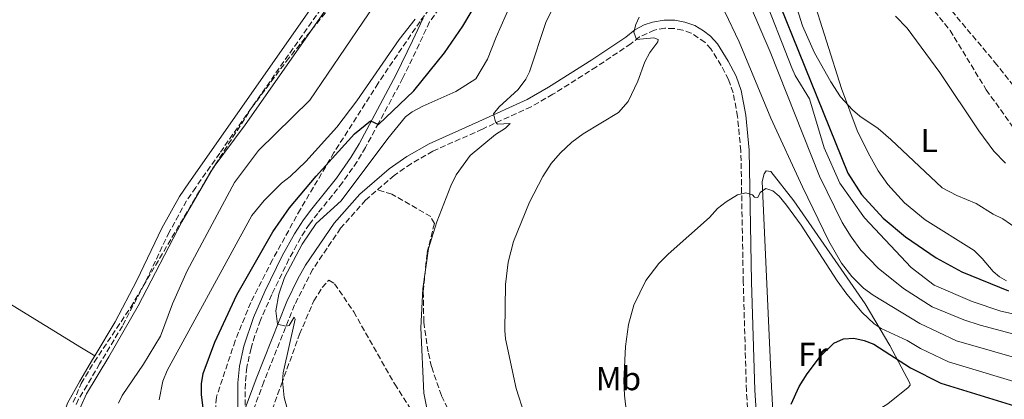
# Model space of a CAD drawing. Units: metres. Extents: x 651743 to 655205, y 4732414 to 4734802.
# Drawn here: x 653887 to 654184, y 4732640 to 4732755 of the extents above; entities that cross this region are included whole.
import ezdxf
from ezdxf.enums import TextEntityAlignment as Align

# ---------------------------------------------------------------- set-up
doc = ezdxf.new("R2010")
doc.units = ezdxf.units.M
doc.header["$MEASUREMENT"] = 0
doc.linetypes.add('DGN Style 3', pattern=[2.435891, 1.739922, -0.695969])
for name, color, linetype, lineweight in [('Acequia sin especificar', 4, 'Continuous', 0), ('Barranco lineal', 142, 'DGN Style 3', 13), ('Camino', 7, 'DGN Style 3', 0), ('Curva de nivel directora', 30, 'Continuous', 30), ('Curva de nivel intermedia', 30, 'Continuous', 0), ('Etiqueta de uso rústico', 92, 'Continuous', 0), ('Línea de cambio de uso (parcela vista)', 92, 'Continuous', 0), ('Margen derecho', 7, 'Continuous', 0), ('Senda', 7, 'DGN Style 3', 0), ('Zona arbolada', 92, 'DGN Style 3', 0)]:
    doc.layers.add(name, color=color, linetype=linetype, lineweight=lineweight)
doc.styles.add('Style-Arial', font='arial.ttf')

msp = doc.modelspace()

# ---------------------------------------------------------------- linework, layer by layer
at = {"layer": 'Acequia sin especificar', "color": 4, "linetype": 'Continuous', "lineweight": 0}
msp.add_polyline3d([(653896.12, 4732599.26, 587.63), (653898.82, 4732608.55, 587.97), (653902.94, 4732628.72, 587.63), (653905.81, 4732638.2, 587.63), (653907.53, 4732641.96, 587.63), (653914.28, 4732653.1, 588.32), (653923.11, 4732668.55, 587.63), (653936.22, 4732693.84, 587.63), (653945.74, 4732710.19, 587.63), (653955.32, 4732723.15, 587.63), (653987.48, 4732769.22, 587.97), (653996.23, 4732778.79, 587.97), (654018.35, 4732797.12, 587.97), (654057.83, 4732830.67, 587.97), (654071.73, 4732840.68, 587.97), (654078.97, 4732844.18, 587.63), (654097.34, 4732851.95, 587.97), (654103.31, 4732857.21, 586.58), (654115.03, 4732866.24, 585.44)], dxfattribs=at)
at = {"layer": 'Barranco lineal', "color": 142, "linetype": 'DGN Style 3', "lineweight": 13}
msp.add_polyline3d([(654135.94, 4732825.1, 587.95), (654138.22, 4732818.42, 587.69), (654140.23, 4732812.32, 588.01), (654140.85, 4732809.9, 588.15), (654141.42, 4732805.38, 588.31), (654141.74, 4732779.35, 589.11), (654142.13, 4732774.37, 589.36), (654142.77, 4732772.15, 589.4), (654144.07, 4732770.09, 589.39), (654147.91, 4732766.57, 589.3), (654152.57, 4732763.29, 589.38), (654159.58, 4732760.42, 589.79), (654161.6, 4732759.02, 589.92), (654163.13, 4732757.45, 590.02), (654167.83, 4732751.62, 590.35), (654178.73, 4732733.68, 591.58), (654187.58, 4732721.34, 591.97)], dxfattribs=at)
at = {"layer": 'Camino', "color": 7, "linetype": 'DGN Style 3', "lineweight": 0}
for points in [[(654089.84, 4732852.58, 587.63), (654090.82, 4732850.28, 587.63), (654073.78, 4732842.98, 587.24), (654069.55, 4732840.61, 587.24), (654062.4, 4732835.5, 587.34), (654048.56, 4732824.38, 587.63), (654022.03, 4732801.55, 587.64), (654000.16, 4732783.59, 587.2), (653994.76, 4732778.74, 586.93), (653989.63, 4732773.47, 587.25), (653978.22, 4732758.19, 586.94), (653947.71, 4732714.62, 587.33), (653940.47, 4732704.25, 587.28), (653937.69, 4732700.2, 586.96), (653932.5, 4732690.8, 586.83), (653924.92, 4732675.01, 586.91), (653918.36, 4732662.43, 587.22), (653911.5, 4732651.02, 587.28), (653907.69, 4732644.55, 586.93), (653905.14, 4732640.32, 587.16), (653904.13, 4732638.22, 587.27)], [(654016.62, 4732762.19, 594.16), (654010.93, 4732754.17, 595.2), (654007.8, 4732747.49, 595.7), (654002.92, 4732737.27, 597.53), (653995.61, 4732723.71, 600.06), (653991.63, 4732716.33, 601.1), (653989.08, 4732712.04, 602.03), (653984.68, 4732705.7, 603.19), (653977.25, 4732696.42, 604.84), (653974.73, 4732693.17, 604.98), (653972.13, 4732689.13, 604.93), (653968.56, 4732682.61, 604.61), (653963.36, 4732671.91, 604.15), (653959.98, 4732664.2, 603.88), (653958.31, 4732659.57, 603.69), (653957.15, 4732655.75, 603.54), (653955.85, 4732649.99, 603.88), (653955.41, 4732645.15, 603.54), (653955.37, 4732637.59, 603.23)], [(654107.32, 4732630.38, 624.62), (654106.43, 4732642.92, 623.97), (654105.49, 4732675.75, 622.1), (654104.76, 4732715.3, 619.06), (654103.76, 4732725.66, 618.4), (654102.43, 4732732.83, 617.71), (654101.01, 4732736.79, 617.29), (654098.79, 4732741.08, 616.89), (654095.74, 4732746.03, 616.69), (654093.91, 4732748.03, 616.6), (654089.78, 4732750.8, 616.33), (654087.24, 4732751.73, 616.13), (654084.57, 4732752.22, 615.9), (654081.88, 4732752.26, 615.65), (654078.75, 4732751.72, 615.33), (654074.23, 4732749.69, 614.82), (654071.61, 4732747.59, 614.51), (654061.22, 4732740.62, 613.16), (654048.08, 4732732.34, 611.61), (654041.52, 4732728.58, 610.93), (654026.86, 4732721.85, 609.59), (654011.96, 4732715.18, 608.67), (654005.39, 4732711.41, 608.3), (654000.29, 4732707.88, 607.98), (653991.66, 4732700.45, 607.37), (653984.13, 4732691.93, 606.74), (653975.69, 4732679.48, 606), (653970.26, 4732668.8, 605.34), (653961, 4732645.62, 604), (653947.7, 4732609.57, 601.72)]]:
    msp.add_polyline3d(points, dxfattribs=at)
at = {"layer": 'Curva de nivel directora', "color": 30, "linetype": 'Continuous', "lineweight": 30, "flags": 128}
for points, elevation in [([(654101.73, 4732795.92), (654137.03, 4732708.57), (654141.15, 4732702.13), (654147.63, 4732694.94), (654154.41, 4732689.31), (654163.62, 4732682.97), (654171.37, 4732678.78), (654185.42, 4732673.1)], 600), ([(653943.53, 4732631.18), (653942.2, 4732641.79), (653942.21, 4732644.96), (653942.67, 4732648.16), (653946.21, 4732657.52), (653952.86, 4732671.82), (653963.67, 4732690.81), (653968.75, 4732698.07), (653976.71, 4732707.63), (653988.3, 4732720.41), (653993.13, 4732724.37), (653995.52, 4732723.26), (654006.18, 4732733.38), (654015.43, 4732744.82), (654021, 4732752.88), (654025.94, 4732761.49)], 600), ([(654119.89, 4732638.86), (654122.3, 4732644.2), (654124.7, 4732648.05), (654128.77, 4732653.36), (654132.83, 4732657.24), (654135.68, 4732658.54), (654138.77, 4732658.73), (654141.9, 4732658.09), (654144.88, 4732656.98), (654155.86, 4732649.86), (654165.05, 4732645.2), (654196.42, 4732635.55)], 625)]:
    msp.add_lwpolyline(points, dxfattribs=dict(at, elevation=elevation))
at = {"layer": 'Curva de nivel intermedia', "color": 30, "linetype": 'Continuous', "lineweight": 0, "flags": 128}
for points, elevation in [([(654001.49, 4732769.88), (653974.84, 4732730.62), (653959.42, 4732715.36), (653952.14, 4732705.69), (653937.87, 4732679.06), (653933.49, 4732669.17), (653929.79, 4732659.42), (653924.75, 4732650.88), (653918.27, 4732641.45), (653917.19, 4732639.2)], 590), ([(654110.98, 4732763.72), (654120.11, 4732740.28), (654121.16, 4732738.01), (654125.47, 4732731), (654129.84, 4732716.21), (654134.64, 4732705.56), (654142.05, 4732695.03), (654156.05, 4732680.13), (654163.06, 4732674.71), (654174.51, 4732669.79), (654183.09, 4732666.87), (654213.07, 4732660.24)], 605), ([(653970.32, 4732629.25), (653967.14, 4732640.86), (653966.64, 4732645.86), (653966.8, 4732648.36), (653970.4, 4732664.52), (653970.17, 4732665.06), (653968.61, 4732662.6), (653967.59, 4732662.4), (653965.11, 4732662.98), (653964.65, 4732667.04), (653965.46, 4732672), (653967.26, 4732677.06), (653972.57, 4732687.11), (653976.79, 4732693.34), (653984.26, 4732700.16), (653998.36, 4732719.05), (654003.67, 4732725.54), (654005.68, 4732727.03), (654008.93, 4732728.76), (654018.85, 4732733.22), (654024.91, 4732737.04), (654028.38, 4732742.92), (654030.97, 4732749.6), (654035.54, 4732759.87)], 605), ([(654183.74, 4732694.82), (654180.82, 4732696.21), (654175.68, 4732699.41), (654169.81, 4732701.79), (654165.41, 4732704.16), (654149.94, 4732718.74), (654146.1, 4732722), (654140.64, 4732725.73), (654138.42, 4732727.66), (654134.84, 4732731.61), (654131.86, 4732736.11), (654126.91, 4732744.81), (654123.29, 4732753), (654120.57, 4732762.01)], 595), ([(654047.72, 4732757.5), (654045.96, 4732753.97), (654041.1, 4732739.1), (654039.94, 4732736.87), (654037.63, 4732733.75), (654031.89, 4732728.53), (654030.23, 4732726.46), (654030.85, 4732724.04), (654031.37, 4732723.35), (654035.23, 4732723.55), (654033.87, 4732722.15), (654030.76, 4732720.2), (654023.2, 4732713.86), (654019, 4732708.09), (654017.3, 4732704.7), (654013.1, 4732693.82), (654010.64, 4732685.8), (654008.92, 4732673.63), (654008.35, 4732661.88), (654009.25, 4732642.2), (654011.82, 4732629.02)], 610), ([(654202.3, 4732648.6), (654169.75, 4732657.92), (654158.66, 4732663.15), (654144.6, 4732671.74), (654141.72, 4732673.82), (654138.16, 4732677.36), (654135.1, 4732681.44), (654131.29, 4732688.06), (654123.3, 4732704.4), (654113.79, 4732725.13), (654104.28, 4732748.18), (654099.89, 4732757.22)], 615), ([(654217.32, 4732651.95), (654176.86, 4732662.74), (654171.95, 4732664.33), (654162.41, 4732668.26), (654153.78, 4732673.77), (654146.14, 4732679.87), (654140.97, 4732685.34), (654137.96, 4732689.38), (654135.32, 4732693.67), (654128.43, 4732707.68), (654113.62, 4732745.13), (654107.69, 4732758.91)], 610), ([(654006.57, 4732754.97), (654001.77, 4732748.88), (653989.03, 4732730.34), (653982.98, 4732722.42), (653973.65, 4732712.1), (653968.88, 4732707.5), (653966.29, 4732705.49), (653961.05, 4732700.31), (653957.32, 4732695.78), (653931.86, 4732648.97), (653930.53, 4732645.81), (653929.41, 4732640.12)], 595), ([(654074.16, 4732755.63), (654073.1, 4732753.44), (654072.49, 4732751.07), (654073.32, 4732748.92), (654078.56, 4732749.37), (654079.88, 4732748.88), (654079.75, 4732748.15), (654077.32, 4732744.91), (654075.84, 4732742.19), (654073.74, 4732736.32), (654070.78, 4732730.15), (654067.91, 4732726.85), (654057.19, 4732720.4), (654053.86, 4732717.95), (654050.35, 4732714.61), (654047.59, 4732711.44), (654045.05, 4732707.58), (654041.07, 4732699.76), (654036.27, 4732687.95), (654034.62, 4732681.69), (654033.85, 4732674.97), (654033.62, 4732661.07), (654033.82, 4732658.58), (654036.99, 4732643.54), (654039.52, 4732635.79)], 615), ([(654201.71, 4732641.25), (654167.35, 4732651.58), (654158.91, 4732655.64), (654154.9, 4732658.03), (654147.06, 4732661.72), (654144.97, 4732663.07), (654141.31, 4732666.55), (654136.72, 4732672), (654133.77, 4732676.04), (654122.93, 4732692.82), (654118.54, 4732698.92), (654116.28, 4732701.62), (654114.36, 4732703.24), (654112.31, 4732703.94), (654110.57, 4732702.67), (654109.88, 4732701.2), (654108.86, 4732701.33), (654108.26, 4732702.05), (654106.25, 4732702.61), (654103.74, 4732701.98), (654100.35, 4732699.88), (654097.76, 4732697.87), (654095.26, 4732695.13), (654082.82, 4732684.12), (654080.04, 4732681.28), (654076.11, 4732676.17), (654072.51, 4732668.68), (654070.9, 4732662.87), (654070.01, 4732656.25), (654069.47, 4732645.92), (654069.64, 4732641.54), (654070.34, 4732636.29)], 620), ([(654188.34, 4732691.52), (654183.74, 4732694.82)], 595)]:
    msp.add_lwpolyline(points, dxfattribs=dict(at, elevation=elevation))
at = {"layer": 'Línea de cambio de uso (parcela vista)', "color": 92, "linetype": 'Continuous', "lineweight": 0}
for points in [[(654184.87, 4732676.08, 597.13), (654182.7, 4732677.24, 597.05), (654180.85, 4732678.91, 596.9), (654177.54, 4732682.85, 596.57), (654175.12, 4732685.18, 596.43), (654160.29, 4732694.45, 596.48), (654154.08, 4732699.62, 596.3), (654149.03, 4732705.17, 596.03), (654146.15, 4732709.29, 595.8), (654143.09, 4732714.73, 595.42), (654139.83, 4732721.46, 594.87), (654135.06, 4732734.13, 594.14), (654126.07, 4732762.73, 593.15)], [(654151.4, 4732755.87, 591.57), (654154.9, 4732752.29, 591.57), (654164.71, 4732738.91, 591.98), (654176.5, 4732721.31, 593.23), (654181.04, 4732715.16, 593.65), (654184.49, 4732711.54, 593.73)], [(653910.03, 4732653.42, 587.27), (653906.07, 4732655.85, 585.88), (653842.82, 4732694.68, 585.19), (653805.69, 4732721.99, 584.31)], [(654119.16, 4732618.96, 625.6), (654117.55, 4732619.29, 625.25), (654115.47, 4732620.93, 625.26), (654115.2, 4732621.74, 625.25), (654113.99, 4732644.21, 624.66), (654111.17, 4732706.01, 620.39), (654111.74, 4732708.39, 619.82), (654112.36, 4732709.23, 619.69), (654113.79, 4732709.08, 619.69), (654120.77, 4732700.25, 619.88), (654142.26, 4732669.09, 619.98), (654149.64, 4732656.59, 622.79), (654155.74, 4732645.17, 626.52), (654155.75, 4732644.64, 626.62), (654155.23, 4732643.92, 626.78), (654149.06, 4732638.97, 628.23), (654132.3, 4732628.65, 627.61), (654129.71, 4732626.78, 627.34), (654122.26, 4732620.27, 625.99), (654119.16, 4732618.96, 625.6)]]:
    msp.add_polyline3d(points, dxfattribs=at)
at = {"layer": 'Margen derecho', "color": 7, "linetype": 'Continuous', "lineweight": 0}
for points in [[(654089.84, 4732852.58, 587.63), (654072.68, 4732845.23, 587.24), (654068.21, 4732842.73, 587.24), (654060.89, 4732837.5, 587.34), (654046.96, 4732826.3, 587.63), (654020.42, 4732803.47, 587.64), (653998.53, 4732785.49, 587.2), (653993.03, 4732780.54, 586.93), (653987.73, 4732775.1, 587.25), (653976.19, 4732759.66, 586.94), (653938.42, 4732705.67, 587.28), (653935.56, 4732701.52, 586.96), (653930.28, 4732691.95, 586.83), (653922.69, 4732676.13, 586.91), (653916.18, 4732663.65, 587.22), (653910.03, 4732653.42, 587.27)], [(654008.98, 4732755.31, 595.2), (654005.77, 4732748.45, 595.7), (654000.92, 4732738.29, 597.53), (653993.63, 4732724.77, 600.06), (653989.67, 4732717.44, 601.1), (653987.19, 4732713.26, 602.03), (653982.88, 4732707.05, 603.19), (653975.48, 4732697.81, 604.84), (653972.89, 4732694.47, 604.98), (653970.19, 4732690.28, 604.93), (653966.56, 4732683.64, 604.61), (653961.31, 4732672.85, 604.15), (653957.89, 4732665.03, 603.88), (653954.97, 4732656.33, 603.54), (653953.62, 4732650.34, 603.88), (653953.16, 4732645.26, 603.54), (653953.1, 4732631.41, 602.98)], [(654109.8, 4732630.66, 624.62), (654108.93, 4732643.04, 623.97), (654107.99, 4732675.81, 622.1), (654107.26, 4732715.45, 619.06), (654106.24, 4732726.01, 618.4), (654104.85, 4732733.48, 617.71), (654103.31, 4732737.79, 617.29), (654100.97, 4732742.31, 616.89), (654097.74, 4732747.55, 616.69), (654095.63, 4732749.86, 616.6), (654093.55, 4732751.52, 616.5), (654090.84, 4732753.07, 616.33), (654087.91, 4732754.15, 616.13), (654084.82, 4732754.72, 615.9), (654081.68, 4732754.76, 615.65), (654078.12, 4732754.15, 615.33), (654075.62, 4732753.27, 615.1), (654072.85, 4732751.79, 614.82), (654070.13, 4732749.61, 614.51), (654059.85, 4732742.72, 613.16), (654046.79, 4732734.49, 611.61), (654040.37, 4732730.8, 610.93), (654025.83, 4732724.13, 609.59), (654010.83, 4732717.41, 608.67), (654004.06, 4732713.53, 608.3), (653998.76, 4732709.86, 607.98), (653989.9, 4732702.23, 607.37), (653982.15, 4732693.46, 606.74), (653973.56, 4732680.8, 606), (653971.21, 4732676.63, 605.76), (653967.96, 4732669.8, 605.34), (653958.67, 4732646.52, 604), (653955.37, 4732637.59, 603.23)], [(653910.03, 4732653.42, 587.27), (653909.35, 4732652.3, 587.28), (653905.54, 4732645.83, 586.93), (653901.8, 4732639.15, 587.27), (653900.73, 4732635.84, 587.22), (653895.58, 4732614.26, 586.93), (653893.38, 4732606.33, 586.93), (653892.25, 4732603.26, 586.93)]]:
    msp.add_polyline3d(points, dxfattribs=at)
at = {"layer": 'Senda', "color": 7, "linetype": 'DGN Style 3', "lineweight": 0}
msp.add_polyline3d([(654018.48, 4732633.22, 610.77), (654014.49, 4732641.47, 610.1), (654011.54, 4732650.16, 609.68), (654010.48, 4732654.62, 609.56), (654009.19, 4732663.69, 609.51), (654009.03, 4732672.86, 609.72), (654010.21, 4732684.61, 610.17), (654012.38, 4732693.35, 609.58), (654011.28, 4732695.43, 609.58), (653999.54, 4732702.26, 607.79), (653995.27, 4732703.55, 607.62)], dxfattribs=at)
at = {"layer": 'Zona arbolada', "color": 92, "linetype": 'DGN Style 3', "lineweight": 0}
for points in [[(654189.98, 4732731.12, 595.07), (654181.96, 4732741.26, 594.41), (654162.67, 4732764.21, 592.05), (654154.81, 4732773.89, 591.45), (654150.12, 4732780.36, 591.37), (654148.59, 4732785.05, 591.37), (654148.33, 4732790.21, 591.37), (654148.61, 4732792.88, 591.37), (654149.84, 4732798.26, 591.37), (654152.98, 4732805.88, 591.37), (654155.54, 4732810, 591.37), (654158.74, 4732813.78, 592.07), (654162.1, 4732817.3, 593.43), (654164.64, 4732819.4, 594.15), (654168.86, 4732821.95, 594.9), (654182.28, 4732828.23, 596.93), (654190.5, 4732833.85, 598.05)], [(654189.98, 4732731.12, 595.07), (654181.96, 4732741.26, 594.41), (654162.67, 4732764.21, 592.05), (654154.81, 4732773.89, 591.45), (654150.12, 4732780.36, 591.37), (654148.59, 4732785.05, 591.37), (654148.33, 4732790.21, 591.37), (654148.61, 4732792.88, 591.37), (654149.84, 4732798.26, 591.37), (654152.98, 4732805.88, 591.37), (654155.54, 4732810, 591.37), (654158.74, 4732813.78, 592.07), (654162.1, 4732817.3, 593.43), (654164.64, 4732819.4, 594.15), (654168.86, 4732821.95, 594.9), (654182.28, 4732828.23, 596.93), (654190.5, 4732833.85, 598.05)], [(654023.76, 4732775.75, 594.32), (654008.06, 4732754.33, 595.47), (653995.43, 4732735.69, 597.45), (653982.13, 4732714.77, 600.52), (653972.02, 4732697.7, 602.67), (653963.57, 4732682.4, 603.67), (653957.04, 4732669.57, 603.51), (653952.35, 4732657.96, 602.71), (653946.67, 4732640.92, 601.47), (653946.35, 4732635.9, 601.27)], [(654023.76, 4732775.75, 594.32), (654008.06, 4732754.33, 595.47), (653995.43, 4732735.69, 597.45), (653982.13, 4732714.77, 600.52), (653972.02, 4732697.7, 602.67), (653963.57, 4732682.4, 603.67), (653957.04, 4732669.57, 603.51), (653952.35, 4732657.96, 602.71), (653946.67, 4732640.92, 601.47), (653946.35, 4732635.9, 601.27)], [(653903.53, 4732639.42, 589.09), (653905.97, 4732645.13, 589.09), (653909.86, 4732651.57, 589.09), (653920.9, 4732668.15, 589.09), (653945.04, 4732709.04, 589.09), (653957.3, 4732728.27, 589.04), (653967.76, 4732742.28, 588.66), (653982.41, 4732760.51, 588.4)], [(653903.53, 4732639.42, 589.09), (653905.97, 4732645.13, 589.09), (653909.86, 4732651.57, 589.09), (653920.9, 4732668.15, 589.09), (653945.04, 4732709.04, 589.09), (653957.3, 4732728.27, 589.04), (653967.76, 4732742.28, 588.66), (653982.41, 4732760.51, 588.4)], [(653953.52, 4732609.64, 602.62), (653966.29, 4732644.87, 603.5), (653971.78, 4732659.99, 604.64), (653976.04, 4732670, 605.92), (653978.55, 4732674.09, 606.63), (653980.55, 4732676.22, 607.16), (653982.31, 4732675.18, 607.56), (653988.07, 4732666.72, 608.55), (654000.42, 4732644.9, 609.94), (654005.75, 4732636.58, 610.3)], [(653953.52, 4732609.64, 602.62), (653966.29, 4732644.87, 603.5), (653971.78, 4732659.99, 604.64), (653976.04, 4732670, 605.92), (653978.55, 4732674.09, 606.63), (653980.55, 4732676.22, 607.16), (653982.31, 4732675.18, 607.56), (653988.07, 4732666.72, 608.55), (654000.42, 4732644.9, 609.94), (654005.75, 4732636.58, 610.3)]]:
    msp.add_polyline3d(points, dxfattribs=at)

# ---------------------------------------------------------------- texts
at = {"layer": 'Etiqueta de uso rústico', "color": 92, "linetype": 'Continuous', "lineweight": 0, "style": 'Style-Arial'}
for s, p in [('L', (654161.53, 4732718.39, 594.39)), ('Fr', (654126.53, 4732653.9, 623.83)), ('Mb', (654067.86, 4732646.57, 619.52))]:
    msp.add_text(s, height=7, dxfattribs=at).set_placement(p, align=Align.MIDDLE_CENTER)

doc.saveas('drawing.dxf')
